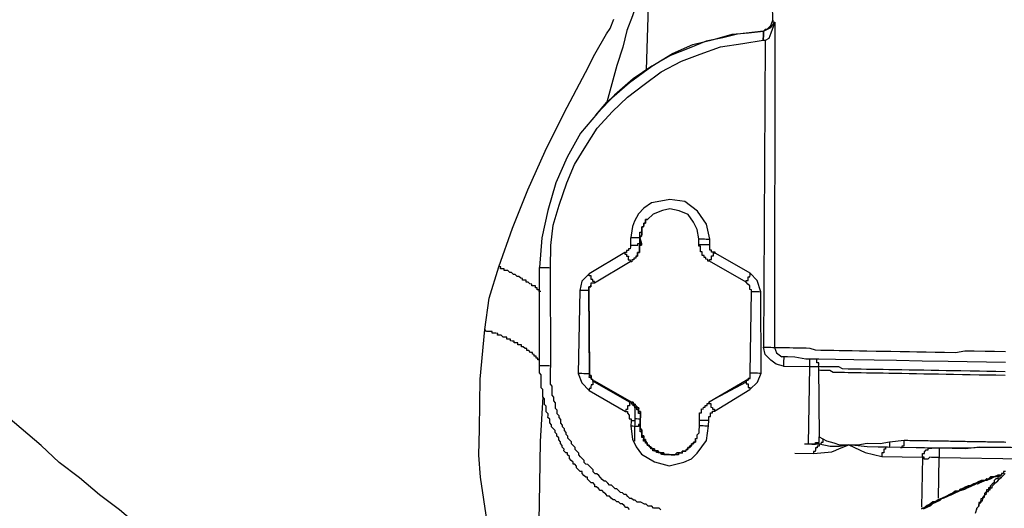
# Model space of a CAD drawing. Units: inches. Extents: x -69 to 81, y -7 to 97.
# Drawn here: x -11 to -9, y 83 to 84 of the extents above; entities that cross this region are included whole.
import ezdxf

# ---------------------------------------------------------------- set-up
doc = ezdxf.new("R2010")
doc.units = ezdxf.units.IN
doc.header["$MEASUREMENT"] = 0

# ---------------------------------------------------------------- blocks, each defined once
blk = doc.blocks.new('PeakFlow C top')
at = {"color": 9}
for p, q in [((-23.6399, 43.7319), (-23.6321, 43.7506)), ((-23.6709, 43.6798), (-23.6476, 43.7207)), ((-23.6476, 43.7207), (-23.6399, 43.7319)), ((-23.6903, 43.6425), (-23.6709, 43.6798)), ((-23.7331, 43.5605), (-23.6903, 43.6425)), ((-23.7721, 43.4823), (-23.7331, 43.5605)), ((-23.8073, 43.4039), (-23.7721, 43.4823)), ((-23.8387, 43.3255), (-23.8073, 43.4039)), ((-23.8664, 43.247), (-23.8387, 43.3255)), ((-23.8863, 43.1834), (-23.8664, 43.247)), ((-23.8949, 43.1197), (-23.8863, 43.1834)), ((-23.9042, 43.0183), (-23.8949, 43.1197)), ((-23.905, 42.9694), (-23.9042, 43.0183)), ((-23.906, 42.9168), (-23.905, 42.9694)), ((-23.9069, 42.8642), (-23.906, 42.9168)), ((-23.9039, 42.819), (-23.9069, 42.8642)), ((-23.8971, 42.7738), (-23.9039, 42.819)), ((-23.8904, 42.7285), (-23.8971, 42.7738))]:
    blk.add_line(p, q, dxfattribs=at)
at = {"color": 9, "flags": 128}
for points in [[(-23.9877, 42.3204), (-24.0324, 42.3437), (-24.0771, 42.3708), (-24.1217, 42.3979), (-24.1664, 42.425), (-24.211, 42.4521), (-24.2557, 42.4792), (-24.3003, 42.5063), (-24.3412, 42.5371), (-24.3858, 42.5679), (-24.4267, 42.5949), (-24.4712, 42.6258), (-24.5121, 42.6566), (-24.5567, 42.6874), (-24.5975, 42.7182), (-24.6382, 42.7528), (-24.6791, 42.7836), (-24.7198, 42.8181), (-24.7607, 42.8489), (-24.7977, 42.8834), (-24.8384, 42.9179), (-24.8792, 42.9525)], [(-23.3087, 43.7487), (-23.3088, 43.745), (-23.305, 43.7449), (-23.3052, 43.0831), (-23.3015, 43.0831), (-23.2977, 43.083), (-23.2939, 43.0829), (-23.2864, 43.0828), (-23.2827, 43.0827), (-23.2752, 43.0826), (-23.2676, 43.0825), (-23.2601, 43.0823), (-23.2526, 43.0822), (-23.2413, 43.082), (-23.2338, 43.0819), (-23.2226, 43.0779), (-23.2113, 43.0777), (-23.2, 43.0775), (-23.185, 43.0773), (-23.1737, 43.0771), (-23.1587, 43.0768), (-23.1474, 43.0766), (-23.1324, 43.0764), (-23.1173, 43.0761), (-23.0985, 43.0758), (-23.0835, 43.0755), (-23.0685, 43.0753), (-23.0497, 43.0749), (-23.0309, 43.0746), (-23.0158, 43.0744), (-22.9971, 43.074), (-22.9783, 43.0737), (-22.9595, 43.0734), (-22.9369, 43.073), (-22.9181, 43.0764), (-22.8993, 43.0761), (-22.8767, 43.0757), (-22.8579, 43.0754), (-22.8354, 43.075)], [(-23.5662, 43.6479), (-23.5583, 43.8846), (-23.5704, 43.836), (-23.5824, 43.7948), (-23.5943, 43.7574), (-23.6061, 43.7275), (-23.6142, 43.6938), (-23.6262, 43.6565), (-23.6463, 43.5816)], [(-23.3241, 43.7302), (-23.3203, 43.7301), (-23.3127, 43.7375), (-23.3087, 43.7487), (-23.3109, 43.8428)], [(-23.3241, 43.7302), (-23.3279, 43.7265), (-23.3128, 43.7337), (-23.305, 43.7449), (-23.3129, 43.7225), (-23.3169, 43.7113), (-23.3245, 43.7076), (-23.3278, 43.0835), (-23.324, 43.0835), (-23.3203, 43.0834), (-23.3165, 43.0833), (-23.3127, 43.0833), (-23.309, 43.0832), (-23.3052, 43.0831), (-23.3017, 43.0718), (-23.2905, 43.0641)], [(-23.6463, 43.5816), (-23.6004, 43.6222), (-23.5548, 43.6552), (-23.513, 43.6808), (-23.4713, 43.6989), (-23.4297, 43.7095), (-23.3919, 43.7201), (-23.3581, 43.7232), (-23.3279, 43.7265), (-23.3807, 43.7199), (-23.4109, 43.7129), (-23.4448, 43.706), (-23.4789, 43.6915), (-23.5168, 43.6771), (-23.5548, 43.6552), (-23.5928, 43.6296), (-23.631, 43.5964), (-23.6655, 43.5594), (-23.7, 43.5186), (-23.7272, 43.4702), (-23.7506, 43.418), (-23.7666, 43.3618), (-23.7789, 43.3057), (-23.7837, 43.2456), (-23.7799, 43.2455), (-23.7762, 43.2454), (-23.7724, 43.2454), (-23.7687, 43.2453), (-23.7649, 43.2453), (-23.7611, 43.2452)], [(-23.5366, 42.7525), (-23.5402, 42.7563), (-23.5478, 42.7564), (-23.5515, 42.7565), (-23.5552, 42.7603), (-23.559, 42.7604), (-23.5627, 42.7605), (-23.5664, 42.7643), (-23.5702, 42.7644), (-23.5776, 42.7682), (-23.5814, 42.7683), (-23.5852, 42.7684), (-23.5889, 42.7722), (-23.5926, 42.7723), (-23.5963, 42.7761), (-23.6001, 42.7761), (-23.6038, 42.78), (-23.6075, 42.7838), (-23.6112, 42.7839), (-23.6149, 42.7877), (-23.6187, 42.7878), (-23.6224, 42.7916), (-23.626, 42.7954), (-23.6298, 42.7955), (-23.6335, 42.7993), (-23.6372, 42.8031), (-23.641, 42.8032), (-23.6446, 42.807), (-23.6483, 42.8108), (-23.6521, 42.8109), (-23.6558, 42.8147), (-23.6595, 42.8185), (-23.6632, 42.8224), (-23.6669, 42.8262), (-23.6706, 42.8263), (-23.6743, 42.8301), (-23.6743, 42.8338), (-23.678, 42.8377), (-23.6817, 42.8415), (-23.6853, 42.8453), (-23.6891, 42.8454), (-23.6928, 42.8492), (-23.6927, 42.853), (-23.6964, 42.8568), (-23.7001, 42.8606), (-23.7038, 42.8644), (-23.7038, 42.8682), (-23.7074, 42.872), (-23.7111, 42.8758), (-23.7111, 42.8796), (-23.7148, 42.8834), (-23.7185, 42.8872), (-23.7184, 42.891), (-23.7221, 42.8948), (-23.7258, 42.8986), (-23.7257, 42.9024), (-23.7294, 42.9062), (-23.7293, 42.91), (-23.733, 42.9138), (-23.733, 42.9176), (-23.7367, 42.9214), (-23.7366, 42.9252), (-23.7403, 42.929), (-23.7402, 42.9365), (-23.7439, 42.9403), (-23.7438, 42.9441), (-23.7475, 42.9479), (-23.7474, 42.9517), (-23.7474, 42.9554), (-23.7511, 42.9592), (-23.751, 42.963), (-23.7509, 42.9705), (-23.7546, 42.9743), (-23.7545, 42.9781), (-23.7544, 42.9819), (-23.7581, 42.9857), (-23.7581, 42.9894), (-23.7579, 42.997), (-23.7579, 43.0007), (-23.7578, 43.0045), (-23.7615, 43.0083), (-23.7614, 43.0121), (-23.7614, 43.0158), (-23.7612, 43.0233), (-23.7612, 43.0271), (-23.7611, 43.0309), (-23.761, 43.0346), (-23.761, 43.0384), (-23.7608, 43.0459), (-23.7611, 43.2452), (-23.7604, 43.2903), (-23.7559, 43.3316), (-23.7439, 43.3727), (-23.7281, 43.4176), (-23.7124, 43.4549), (-23.6892, 43.4921), (-23.666, 43.5293), (-23.6353, 43.5626), (-23.6047, 43.5922), (-23.5704, 43.6179), (-23.5362, 43.6436), (-23.4944, 43.6655), (-23.4566, 43.6798), (-23.415, 43.6942), (-23.3697, 43.7009), (-23.3282, 43.7077)], [(-23.6693, 43.5557), (-23.6463, 43.5816)], [(-23.437, 43.2922), (-23.4368, 43.3035), (-23.4438, 43.3337), (-23.4621, 43.3603), (-23.4881, 43.3796), (-23.5181, 43.3839), (-23.537, 43.3804), (-23.5558, 43.377), (-23.571, 43.366), (-23.5825, 43.3549), (-23.5903, 43.34), (-23.5943, 43.3288), (-23.5985, 43.3025), (-23.5987, 43.2913)], [(-23.4665, 42.8904), (-23.4664, 42.8942), (-23.4664, 42.8979), (-23.4626, 42.8978), (-23.4625, 42.9016), (-23.4625, 42.9054), (-23.4586, 42.9091), (-23.4586, 42.9128), (-23.4585, 42.9166), (-23.4584, 42.9203), (-23.4584, 42.9241), (-23.4582, 42.9354), (-23.4581, 42.9391), (-23.4581, 42.9429), (-23.458, 42.9467), (-23.4579, 42.9504), (-23.4542, 42.9503), (-23.4541, 42.9541), (-23.454, 42.9579), (-23.4503, 42.9578), (-23.4502, 42.9616), (-23.4465, 42.9615), (-23.4464, 42.9652), (-23.4426, 42.9652), (-23.4426, 42.9689), (-23.4388, 42.9689), (-23.4387, 42.9726), (-23.3628, 43.0164), (-23.359, 43.0164), (-23.359, 43.0201), (-23.3552, 43.0201), (-23.3551, 43.0238), (-23.3551, 43.0276), (-23.355, 43.0313), (-23.3521, 43.1967), (-23.3521, 43.2005), (-23.3558, 43.2006), (-23.3558, 43.2043), (-23.3557, 43.2081), (-23.3594, 43.2119), (-23.3631, 43.2157), (-23.4375, 43.2584), (-23.4413, 43.2584), (-23.4412, 43.2622), (-23.445, 43.2623), (-23.4449, 43.266), (-23.4487, 43.2661), (-23.4486, 43.2699), (-23.4524, 43.2699), (-23.4523, 43.2737), (-23.4523, 43.2774), (-23.456, 43.2775), (-23.456, 43.2813), (-23.4559, 43.285), (-23.4558, 43.2888), (-23.4596, 43.2888), (-23.4595, 43.2926), (-23.4593, 43.3039), (-23.4628, 43.3227), (-23.47, 43.3379), (-23.481, 43.3531), (-23.4997, 43.361), (-23.5184, 43.3651), (-23.5335, 43.3616), (-23.5524, 43.3544), (-23.5639, 43.3433), (-23.5677, 43.3434), (-23.5677, 43.3396), (-23.5678, 43.3358), (-23.5716, 43.3359), (-23.5716, 43.3321), (-23.5717, 43.3284), (-23.5755, 43.3285), (-23.5755, 43.3247), (-23.5756, 43.3209), (-23.5757, 43.3172), (-23.5757, 43.3134), (-23.5758, 43.3097), (-23.5795, 43.3097), (-23.5796, 43.306), (-23.576, 43.2946), (-23.5761, 43.2909), (-23.5799, 43.2909), (-23.5799, 43.2872), (-23.58, 43.2834), (-23.5801, 43.2796), (-23.5801, 43.2759), (-23.5839, 43.276), (-23.584, 43.2722), (-23.584, 43.2684), (-23.5878, 43.2685), (-23.5878, 43.2647), (-23.5916, 43.2648), (-23.5917, 43.261), (-23.5954, 43.2611), (-23.5955, 43.2574), (-23.5992, 43.2574), (-23.6714, 43.2136), (-23.6752, 43.2136), (-23.679, 43.2137), (-23.679, 43.2099), (-23.6791, 43.2062), (-23.6829, 43.2062), (-23.6829, 43.2025), (-23.683, 43.1987), (-23.6821, 43.0333), (-23.6822, 43.0295), (-23.6822, 43.0257), (-23.6785, 43.0257), (-23.6785, 43.0219), (-23.6786, 43.0182), (-23.6748, 43.0181), (-23.6749, 43.0143), (-23.6711, 43.0143), (-23.5967, 42.9716), (-23.5929, 42.9715), (-23.593, 42.9678), (-23.5892, 42.9677), (-23.5893, 42.964), (-23.5855, 42.9639), (-23.5856, 42.9601), (-23.5818, 42.9601), (-23.5819, 42.9563), (-23.582, 42.9526), (-23.5782, 42.9525), (-23.5783, 42.9487), (-23.5783, 42.945), (-23.5784, 42.9412), (-23.5785, 42.9375), (-23.5787, 42.9262), (-23.5787, 42.9224), (-23.5788, 42.9187), (-23.5751, 42.9148), (-23.5752, 42.9111), (-23.5752, 42.9073), (-23.5753, 42.9036), (-23.5715, 42.9035), (-23.5716, 42.8997), (-23.5717, 42.896), (-23.5679, 42.8959), (-23.568, 42.8922), (-23.5643, 42.8883), (-23.5643, 42.8846), (-23.5606, 42.8845), (-23.5607, 42.8807), (-23.5569, 42.8807), (-23.5532, 42.8769), (-23.5494, 42.8768), (-23.5495, 42.873), (-23.5457, 42.873), (-23.542, 42.8729), (-23.5421, 42.8691), (-23.5383, 42.8691), (-23.5345, 42.869), (-23.5308, 42.8689), (-23.5308, 42.8652), (-23.5271, 42.8651), (-23.5233, 42.8651), (-23.5196, 42.865), (-23.5158, 42.8649), (-23.512, 42.8649), (-23.5083, 42.8648), (-23.5045, 42.8685), (-23.5007, 42.8684), (-23.4969, 42.8684), (-23.4932, 42.8683), (-23.4931, 42.8721), (-23.4894, 42.872), (-23.4856, 42.8719), (-23.4855, 42.8757), (-23.4818, 42.8756), (-23.4817, 42.8794), (-23.478, 42.8793), (-23.4779, 42.8831), (-23.4741, 42.883), (-23.4741, 42.8868), (-23.4703, 42.8867), (-23.4702, 42.8905), (-23.4665, 42.8904), (-23.4664, 42.8942)], [(-23.5878, 43.2685), (-23.584, 43.2684), (-23.584, 43.2722), (-23.5839, 43.276), (-23.5801, 43.2759), (-23.5801, 43.2796), (-23.58, 43.2834), (-23.5799, 43.2872), (-23.5799, 43.2909), (-23.5761, 43.2909), (-23.576, 43.2946), (-23.5796, 43.306), (-23.5795, 43.3097), (-23.5758, 43.3097), (-23.5757, 43.3134), (-23.5757, 43.3172), (-23.5756, 43.3209), (-23.5755, 43.3247), (-23.5755, 43.3285), (-23.5717, 43.3284), (-23.5716, 43.3321), (-23.5716, 43.3359), (-23.5678, 43.3358), (-23.5677, 43.3396), (-23.5677, 43.3434), (-23.5639, 43.3433)], [(-23.5796, 43.306), (-23.5795, 43.3097), (-23.5795, 43.3135), (-23.5794, 43.3172), (-23.5757, 43.3172), (-23.5756, 43.3209), (-23.5755, 43.3247), (-23.5755, 43.3285), (-23.5717, 43.3284), (-23.5716, 43.3321), (-23.5716, 43.3359), (-23.5678, 43.3358), (-23.5677, 43.3396), (-23.5677, 43.3434), (-23.5639, 43.3433)], [(-23.5986, 43.295), (-23.5987, 43.2913), (-23.5987, 43.2875), (-23.5988, 43.2837), (-23.6025, 43.2838), (-23.6026, 43.28), (-23.6064, 43.2801), (-23.6064, 43.2763), (-23.6102, 43.2764), (-23.6824, 43.2325), (-23.6977, 43.2178), (-23.7018, 43.199), (-23.7047, 43.0299), (-23.6975, 43.011), (-23.6827, 42.9957), (-23.6083, 42.953), (-23.6045, 42.9529), (-23.6046, 42.9492), (-23.6009, 42.9454), (-23.601, 42.9416), (-23.601, 42.9378), (-23.5973, 42.9378), (-23.5973, 42.934), (-23.5975, 42.9227), (-23.5942, 42.8964), (-23.587, 42.8812), (-23.5759, 42.866), (-23.5499, 42.8505), (-23.52, 42.8424), (-23.4898, 42.8494), (-23.4746, 42.8567), (-23.4631, 42.8678), (-23.4439, 42.8938), (-23.4396, 42.9238), (-23.4394, 42.935), (-23.4393, 42.9388), (-23.4393, 42.9426), (-23.4355, 42.9425), (-23.4354, 42.9463), (-23.4354, 42.95), (-23.4316, 42.95), (-23.4315, 42.9537), (-23.4278, 42.9536), (-23.3556, 42.9975), (-23.3403, 43.0123), (-23.3324, 43.031), (-23.3333, 43.1964), (-23.3405, 43.2191), (-23.3552, 43.2344), (-23.4297, 43.277)], [(-23.5987, 43.2913), (-23.5949, 43.2912), (-23.5911, 43.2911), (-23.5874, 43.2911), (-23.5836, 43.291), (-23.5836, 43.2947), (-23.5798, 43.2947), (-23.5799, 43.2909), (-23.5799, 43.2872), (-23.58, 43.2834), (-23.5801, 43.2796), (-23.5801, 43.2759), (-23.5839, 43.276), (-23.584, 43.2722), (-23.584, 43.2684), (-23.5878, 43.2685)], [(-23.576, 43.2946), (-23.5798, 43.2947), (-23.5796, 43.306), (-23.5834, 43.306), (-23.5871, 43.3061), (-23.5909, 43.3062), (-23.5946, 43.3062), (-23.5984, 43.3063), (-23.5985, 43.3025)], [(-23.5796, 43.306), (-23.5758, 43.3097)], [(-23.4595, 43.2926), (-23.4558, 43.2925), (-23.452, 43.2925), (-23.4482, 43.2924), (-23.4445, 43.2923), (-23.4407, 43.2923), (-23.437, 43.2922)], [(-23.4593, 43.3039), (-23.4556, 43.3038), (-23.4518, 43.3037), (-23.448, 43.3037), (-23.4443, 43.3036), (-23.4405, 43.3036), (-23.4368, 43.3035)], [(-23.426, 43.2732), (-23.4259, 43.277), (-23.4297, 43.277), (-23.4335, 43.2771), (-23.4334, 43.2809), (-23.4372, 43.2809), (-23.4371, 43.2847), (-23.437, 43.2885), (-23.437, 43.2922), (-23.4369, 43.296)], [(-23.6102, 43.2764), (-23.6103, 43.2727), (-23.6065, 43.2726), (-23.6066, 43.2688), (-23.6028, 43.2688), (-23.6029, 43.265), (-23.6029, 43.2612), (-23.5992, 43.2612), (-23.5992, 43.2574)], [(-23.4375, 43.2584), (-23.4375, 43.2621), (-23.4337, 43.2621), (-23.4337, 43.2658), (-23.4336, 43.2696), (-23.4298, 43.2695), (-23.4298, 43.2733), (-23.4297, 43.277)], [(-23.7808, 43.1966), (-23.7845, 43.1967), (-23.7845, 43.2005), (-23.7882, 43.2005), (-23.7882, 43.2043), (-23.7919, 43.2044), (-23.7919, 43.2081), (-23.7956, 43.2082), (-23.7994, 43.2082), (-23.7993, 43.212), (-23.8031, 43.2121), (-23.8068, 43.2159), (-23.8105, 43.216), (-23.8105, 43.2197), (-23.8142, 43.2198), (-23.818, 43.2198), (-23.8179, 43.2236), (-23.8217, 43.2237), (-23.8254, 43.2275), (-23.8291, 43.2276), (-23.8328, 43.2314), (-23.8366, 43.2315), (-23.8403, 43.2353), (-23.844, 43.2353), (-23.8477, 43.2392), (-23.8515, 43.2392), (-23.8552, 43.2393), (-23.8552, 43.2431), (-23.8589, 43.2431), (-23.8627, 43.2432), (-23.8626, 43.2469), (-23.8664, 43.247)], [(-23.6005, 42.7536), (-23.6041, 42.7574), (-23.6079, 42.7575), (-23.6116, 42.7613), (-23.6153, 42.7651), (-23.6191, 42.7652), (-23.6227, 42.769), (-23.6265, 42.7691), (-23.6302, 42.7729), (-23.634, 42.773), (-23.6377, 42.7768), (-23.6413, 42.7806), (-23.6451, 42.7807), (-23.6488, 42.7845), (-23.6525, 42.7883), (-23.6562, 42.7922), (-23.6599, 42.7922), (-23.6636, 42.7961), (-23.6673, 42.7999), (-23.6711, 42.7999), (-23.671, 42.8037), (-23.6747, 42.8075), (-23.6785, 42.8076), (-23.6822, 42.8114), (-23.6859, 42.8152), (-23.6858, 42.819), (-23.6896, 42.8191), (-23.6933, 42.8229), (-23.6969, 42.8267), (-23.6969, 42.8305), (-23.7006, 42.8305), (-23.7043, 42.8344), (-23.708, 42.8382), (-23.708, 42.8419), (-23.7117, 42.8458), (-23.7154, 42.8458), (-23.7154, 42.8496), (-23.719, 42.8534), (-23.7227, 42.8572), (-23.7227, 42.861), (-23.7264, 42.8648), (-23.7263, 42.8686), (-23.7301, 42.8686), (-23.7338, 42.8725), (-23.7337, 42.8762), (-23.7374, 42.88), (-23.7373, 42.8838), (-23.741, 42.8876), (-23.7409, 42.8914), (-23.7446, 42.8952), (-23.7446, 42.899), (-23.7483, 42.9028), (-23.7482, 42.9066), (-23.7519, 42.9104), (-23.7518, 42.9141), (-23.7555, 42.918), (-23.7592, 42.9218), (-23.7592, 42.9255), (-23.7629, 42.9294), (-23.7628, 42.9331), (-23.7627, 42.9369), (-23.7664, 42.9407), (-23.7663, 42.9445), (-23.7663, 42.9482), (-23.77, 42.9521), (-23.7699, 42.9558), (-23.7698, 42.9633), (-23.7735, 42.9672), (-23.7734, 42.9709), (-23.7733, 42.9747), (-23.7733, 42.9784), (-23.777, 42.9823), (-23.7769, 42.986), (-23.7768, 42.9898), (-23.7768, 42.9935), (-23.7767, 42.9973), (-23.7804, 43.0011), (-23.7803, 43.0049), (-23.7803, 43.0086), (-23.7802, 43.0124), (-23.7801, 43.0162), (-23.7801, 43.0199), (-23.78, 43.0237), (-23.78, 43.0274), (-23.7836, 43.0313), (-23.7835, 43.0388), (-23.7835, 43.0425), (-23.7834, 43.0463), (-23.7837, 43.2456)], [(-23.6714, 43.2136), (-23.6714, 43.2173), (-23.6751, 43.2174), (-23.6751, 43.2211), (-23.6788, 43.2212), (-23.6788, 43.225), (-23.6787, 43.2287), (-23.6825, 43.2288), (-23.6824, 43.2325)], [(-23.3631, 43.2157), (-23.363, 43.2195), (-23.3593, 43.2194), (-23.3592, 43.2232), (-23.3591, 43.2269), (-23.3554, 43.2269), (-23.3553, 43.2306), (-23.3552, 43.2344)], [(-23.6821, 43.0333), (-23.6822, 43.0295), (-23.683, 43.1987), (-23.6867, 43.1988), (-23.6905, 43.1988), (-23.6943, 43.1989), (-23.698, 43.199), (-23.7018, 43.199)], [(-23.4664, 42.8942), (-23.4665, 42.8904), (-23.4702, 42.8905), (-23.4703, 42.8867), (-23.4741, 42.8868), (-23.4741, 42.883), (-23.4779, 42.8831), (-23.478, 42.8793), (-23.4817, 42.8794), (-23.4818, 42.8756), (-23.4855, 42.8757), (-23.4856, 42.8719), (-23.4894, 42.872), (-23.4931, 42.8721), (-23.4932, 42.8683), (-23.4969, 42.8684), (-23.5007, 42.8684), (-23.5045, 42.8685), (-23.5083, 42.8648), (-23.512, 42.8649), (-23.5158, 42.8649), (-23.5196, 42.865), (-23.5233, 42.8651), (-23.5271, 42.8651), (-23.5308, 42.8652), (-23.5308, 42.8689), (-23.5345, 42.869), (-23.5383, 42.8691), (-23.5421, 42.8691), (-23.542, 42.8729), (-23.5457, 42.873), (-23.5495, 42.873), (-23.5494, 42.8768), (-23.5532, 42.8769), (-23.5569, 42.8807), (-23.5607, 42.8807), (-23.5606, 42.8845), (-23.5643, 42.8846), (-23.5643, 42.8883), (-23.568, 42.8922), (-23.5679, 42.8959), (-23.5717, 42.896), (-23.5716, 42.8997), (-23.5715, 42.9035), (-23.5753, 42.9036), (-23.5752, 42.9073), (-23.5752, 42.9111), (-23.5751, 42.9148), (-23.5788, 42.9187), (-23.5787, 42.9224), (-23.5787, 42.9262), (-23.5785, 42.9375), (-23.5784, 42.9412), (-23.5783, 42.945), (-23.5783, 42.9487), (-23.5782, 42.9525), (-23.582, 42.9526), (-23.5819, 42.9563), (-23.5818, 42.9601), (-23.5856, 42.9601), (-23.5855, 42.9639), (-23.5893, 42.964), (-23.5892, 42.9677), (-23.593, 42.9678), (-23.5929, 42.9715), (-23.5967, 42.9716), (-23.6711, 43.0143), (-23.6749, 43.0143), (-23.6748, 43.0181), (-23.6786, 43.0182), (-23.6785, 43.0219), (-23.6785, 43.0257), (-23.6822, 43.0257), (-23.6822, 43.0295), (-23.6821, 43.0333), (-23.683, 43.1987), (-23.6829, 43.2025), (-23.6829, 43.2062), (-23.6791, 43.2062), (-23.679, 43.2099)], [(-23.683, 43.1987), (-23.6829, 43.2025), (-23.6829, 43.2062), (-23.6791, 43.2062), (-23.679, 43.2099)], [(-23.3521, 43.1967), (-23.3484, 43.1967), (-23.3446, 43.1966), (-23.3409, 43.1965), (-23.3371, 43.1965), (-23.3333, 43.1964)], [(-23.7832, 43.0576), (-23.7869, 43.0576), (-23.7869, 43.0614), (-23.7906, 43.0615), (-23.7906, 43.0652), (-23.7943, 43.0653), (-23.7943, 43.069), (-23.798, 43.0691), (-23.798, 43.0729), (-23.8017, 43.0729), (-23.8054, 43.0767), (-23.8092, 43.0768), (-23.8091, 43.0806), (-23.8129, 43.0806), (-23.8166, 43.0845), (-23.8203, 43.0845), (-23.8203, 43.0883), (-23.824, 43.0884), (-23.8278, 43.0884), (-23.8277, 43.0922), (-23.8315, 43.0922), (-23.8352, 43.0923), (-23.8352, 43.0961), (-23.8389, 43.0961), (-23.8427, 43.0962), (-23.8426, 43.1), (-23.8464, 43.1), (-23.8501, 43.1001), (-23.8501, 43.1038), (-23.8538, 43.1039), (-23.8576, 43.104), (-23.8613, 43.1078), (-23.865, 43.1079), (-23.8688, 43.1079), (-23.8687, 43.1117), (-23.8725, 43.1118), (-23.8763, 43.1118), (-23.88, 43.1119), (-23.8799, 43.1156), (-23.8837, 43.1157), (-23.8875, 43.1158), (-23.8912, 43.1158), (-23.8949, 43.1197)], [(-23.2868, 43.064), (-23.2868, 43.0602), (-23.2869, 43.0565), (-23.2869, 43.0527), (-23.287, 43.049), (-23.2871, 43.0452), (-23.302, 43.0492), (-23.3132, 43.0569), (-23.3243, 43.0684), (-23.3278, 43.0835)], [(-22.8357, 43.0524), (-22.9523, 43.0545), (-23.0049, 43.0554), (-23.0575, 43.0563), (-23.1026, 43.0571), (-23.144, 43.0578), (-23.1816, 43.0584), (-23.2154, 43.059), (-23.2417, 43.0595), (-23.2642, 43.0636), (-23.2792, 43.0639), (-23.2905, 43.0641)], [(-23.2342, 43.0593), (-23.2343, 43.0556), (-23.2343, 43.0518), (-23.2344, 43.0481), (-23.2345, 43.0443), (-23.2307, 43.0442), (-23.2269, 43.0442), (-23.2232, 43.0441), (-23.2194, 43.044), (-23.2157, 43.044), (-23.2156, 43.0477), (-23.2155, 43.0515), (-23.2193, 43.0516), (-23.2192, 43.0553), (-23.2192, 43.0591), (-23.2229, 43.0591)], [(-23.7834, 43.0463), (-23.7796, 43.0462), (-23.7759, 43.0462), (-23.7721, 43.0461), (-23.7684, 43.046), (-23.7646, 43.046), (-23.7608, 43.0459)], [(-23.355, 43.0313), (-23.3512, 43.0313), (-23.3475, 43.0312), (-23.3437, 43.0312), (-23.34, 43.0311), (-23.3362, 43.031), (-23.3324, 43.031)], [(-23.2871, 43.0452), (-23.2345, 43.0443), (-23.2372, 42.8864)], [(-22.8362, 43.0261), (-22.855, 43.0264), (-22.8738, 43.0268), (-22.8888, 43.027), (-22.9076, 43.0274), (-22.9227, 43.0276), (-22.9415, 43.0279), (-22.9565, 43.0282), (-22.9715, 43.0285), (-22.9866, 43.0287), (-23.0016, 43.029), (-23.0166, 43.0292), (-23.0317, 43.0295), (-23.0467, 43.0298), (-23.058, 43.03), (-23.073, 43.0302), (-23.0843, 43.0304), (-23.0956, 43.0306), (-23.1068, 43.0308), (-23.1181, 43.031), (-23.1294, 43.0312), (-23.1369, 43.0313), (-23.1482, 43.0315), (-23.1557, 43.0317), (-23.1632, 43.0318), (-23.1745, 43.032), (-23.1783, 43.032), (-23.1858, 43.0322), (-23.1932, 43.0361), (-23.197, 43.0361), (-23.2008, 43.0362), (-23.2083, 43.0363), (-23.212, 43.0364), (-23.2158, 43.0365)], [(-22.8361, 43.0336), (-22.8549, 43.034), (-22.8737, 43.0343), (-22.8887, 43.0346), (-22.9075, 43.0349), (-22.9263, 43.0352), (-22.9413, 43.0355), (-22.9564, 43.0357), (-22.9714, 43.036), (-22.9864, 43.0362), (-23.0015, 43.0365), (-23.0165, 43.0368), (-23.0315, 43.037), (-23.0466, 43.0373), (-23.0578, 43.0375), (-23.0729, 43.0377), (-23.0842, 43.0379), (-23.0954, 43.0381), (-23.1067, 43.0383), (-23.118, 43.0385), (-23.1293, 43.0387), (-23.1405, 43.0389), (-23.1481, 43.039), (-23.1556, 43.0392), (-23.1669, 43.0394), (-23.1743, 43.0433), (-23.1781, 43.0433), (-23.1856, 43.0435), (-23.1931, 43.0436), (-23.1969, 43.0436), (-23.2006, 43.0437), (-23.2081, 43.0438), (-23.2119, 43.0439), (-23.2157, 43.044), (-23.2144, 42.9011)], [(-23.6711, 43.0143), (-23.6749, 43.0143), (-23.6748, 43.0181), (-23.6786, 43.0182), (-23.6785, 43.0219), (-23.6823, 43.022), (-23.6822, 43.0257), (-23.6822, 43.0295), (-23.6859, 43.0296), (-23.6897, 43.0296), (-23.6934, 43.0297), (-23.6972, 43.0298), (-23.701, 43.0298), (-23.7047, 43.0299)], [(-23.5967, 42.9716), (-23.6004, 42.9717), (-23.6749, 43.0143), (-23.675, 43.0106), (-23.675, 43.0068), (-23.6788, 43.0069), (-23.6789, 43.0031), (-23.6789, 42.9994), (-23.6827, 42.9994), (-23.6827, 42.9957)], [(-23.4503, 42.9578), (-23.4502, 42.9616), (-23.4465, 42.9615), (-23.4464, 42.9652), (-23.4426, 42.9652), (-23.4426, 42.9689), (-23.4388, 42.9689), (-23.4387, 42.9726), (-23.3628, 43.0164), (-23.359, 43.0164), (-23.359, 43.0201), (-23.3552, 43.0201)], [(-23.3628, 43.0164), (-23.3628, 43.0127), (-23.4387, 42.9726), (-23.4388, 42.9689), (-23.435, 42.9688), (-23.4351, 42.9651), (-23.4352, 42.9613), (-23.4314, 42.9612), (-23.4315, 42.9575), (-23.4277, 42.9574), (-23.4278, 42.9536)], [(-23.3552, 43.0201), (-23.359, 43.0201), (-23.359, 43.0164), (-23.3628, 43.0164), (-23.3628, 43.0127), (-23.3629, 43.0089), (-23.3591, 43.0089), (-23.3592, 43.0051), (-23.3593, 43.0013), (-23.3555, 43.0013), (-23.3556, 42.9975)], [(-23.777, 42.9823), (-23.7823, 42.8921), (-23.7838, 42.8057), (-23.7851, 42.7305)], [(-23.5785, 42.9375), (-23.5784, 42.9412), (-23.5783, 42.945), (-23.5783, 42.9487), (-23.582, 42.9488), (-23.582, 42.9526), (-23.5819, 42.9563), (-23.5857, 42.9564), (-23.5856, 42.9601), (-23.5894, 42.9602), (-23.5893, 42.964), (-23.593, 42.964), (-23.593, 42.9678), (-23.5967, 42.9679), (-23.5967, 42.9716), (-23.6004, 42.9717), (-23.6005, 42.9679), (-23.6006, 42.9642), (-23.6043, 42.9642), (-23.6044, 42.9605), (-23.6045, 42.9567), (-23.6082, 42.9568), (-23.6083, 42.953)], [(-23.4503, 42.9578), (-23.4502, 42.9616), (-23.4465, 42.9615), (-23.4464, 42.9652), (-23.4426, 42.9652), (-23.4426, 42.9689), (-23.4388, 42.9689), (-23.4387, 42.9726)], [(-23.5893, 42.964), (-23.5894, 42.9602), (-23.5894, 42.9564), (-23.5895, 42.9527), (-23.5895, 42.9489), (-23.5896, 42.9452), (-23.5897, 42.9414), (-23.5897, 42.9377), (-23.5898, 42.9339), (-23.5899, 42.9301), (-23.5899, 42.9264), (-23.59, 42.9226), (-23.5901, 42.9189), (-23.5901, 42.9151), (-23.5902, 42.9113), (-23.5903, 42.9076), (-23.5903, 42.9038), (-23.5904, 42.9001), (-23.5905, 42.8963), (-23.5905, 42.8925)], [(-23.5787, 42.9262), (-23.5785, 42.9375), (-23.5822, 42.9375), (-23.586, 42.9376), (-23.5897, 42.9377), (-23.5898, 42.9339), (-23.5936, 42.934), (-23.5973, 42.934)], [(-23.4582, 42.9354), (-23.4544, 42.9353), (-23.4507, 42.9352), (-23.4469, 42.9352), (-23.4431, 42.9351), (-23.4394, 42.935)], [(-23.4665, 42.8904), (-23.4702, 42.8905), (-23.4703, 42.8867), (-23.4741, 42.8868), (-23.4741, 42.883), (-23.478, 42.8793), (-23.4817, 42.8794), (-23.4818, 42.8756), (-23.4855, 42.8757), (-23.4856, 42.8719), (-23.4894, 42.872), (-23.4931, 42.8721), (-23.4932, 42.8683), (-23.4969, 42.8684), (-23.5007, 42.8684), (-23.5008, 42.8647), (-23.5045, 42.8647), (-23.5083, 42.8648), (-23.512, 42.8649), (-23.5158, 42.8649), (-23.5196, 42.865), (-23.5233, 42.8651), (-23.5271, 42.8651), (-23.5308, 42.8652), (-23.5346, 42.8653), (-23.5383, 42.8691), (-23.5421, 42.8691), (-23.5458, 42.8692), (-23.5457, 42.873), (-23.5495, 42.873), (-23.5533, 42.8731), (-23.5532, 42.8769), (-23.557, 42.8769), (-23.5569, 42.8807), (-23.5607, 42.8807), (-23.5606, 42.8845), (-23.5643, 42.8846), (-23.5643, 42.8883), (-23.568, 42.8884), (-23.568, 42.8922), (-23.5717, 42.8922), (-23.5717, 42.896), (-23.5716, 42.8997), (-23.5754, 42.8998), (-23.5753, 42.9036), (-23.5752, 42.9073), (-23.5752, 42.9111), (-23.5789, 42.9111), (-23.5789, 42.9149), (-23.5788, 42.9187), (-23.5787, 42.9224), (-23.5787, 42.9262), (-23.5824, 42.9262), (-23.5825, 42.9225), (-23.5862, 42.9226), (-23.59, 42.9226), (-23.5938, 42.9227), (-23.5975, 42.9227)], [(-23.4584, 42.9241), (-23.4546, 42.924), (-23.4509, 42.924), (-23.4471, 42.9239), (-23.4433, 42.9238), (-23.4396, 42.9238)], [(-23.2069, 42.8972), (-23.207, 42.8934), (-23.2071, 42.8897), (-23.2108, 42.8897), (-23.2109, 42.886), (-23.2146, 42.886), (-23.2259, 42.8862), (-23.2447, 42.8866)], [(-23.2297, 42.8863), (-23.2259, 42.8862), (-23.2222, 42.8862), (-23.2221, 42.8899), (-23.2183, 42.8899), (-23.2146, 42.8898), (-23.2145, 42.8936), (-23.2144, 42.8973), (-23.2144, 42.9011), (-23.2069, 42.8972), (-23.1995, 42.8933), (-23.1845, 42.8893), (-23.1733, 42.8853), (-23.1545, 42.885), (-23.1357, 42.8847), (-23.1168, 42.8881), (-23.0905, 42.8876), (-23.0717, 42.8911), (-23.0415, 42.8943), (-23.0378, 42.8943), (-23.034, 42.8942), (-23.0303, 42.8941), (-23.0265, 42.8941), (-23.0227, 42.894), (-23.019, 42.8939), (-23.0152, 42.8939), (-23.0115, 42.8938), (-23.0077, 42.8937), (-23.0039, 42.8937), (-23.0002, 42.8936), (-22.9964, 42.8935), (-22.9927, 42.8935), (-22.9889, 42.8934), (-22.9851, 42.8933), (-22.9814, 42.8933), (-22.9776, 42.8932), (-22.9739, 42.8931), (-22.9701, 42.8931), (-22.9664, 42.893), (-22.9626, 42.8929), (-22.9588, 42.8929), (-22.9551, 42.8928), (-22.9513, 42.8928), (-22.9476, 42.8927), (-22.9438, 42.8926), (-22.94, 42.8926), (-22.9363, 42.8925), (-22.9325, 42.8924), (-22.9288, 42.8924), (-22.925, 42.8923), (-22.9212, 42.8922), (-22.9175, 42.8922), (-22.9137, 42.8921), (-22.91, 42.892), (-22.9062, 42.892), (-22.9024, 42.8919), (-22.8987, 42.8918), (-22.8949, 42.8918), (-22.8912, 42.8917), (-22.8874, 42.8916), (-22.8837, 42.8916), (-22.8799, 42.8915), (-22.8761, 42.8915), (-22.8724, 42.8914), (-22.8686, 42.8913), (-22.8649, 42.8913), (-22.8611, 42.8912), (-22.8573, 42.8911), (-22.8536, 42.8911), (-22.8498, 42.891), (-22.8461, 42.8909), (-22.8423, 42.8909), (-22.8385, 42.8908), (-22.8348, 42.8907)], [(-23.0717, 42.8911), (-23.0717, 42.8873), (-23.0718, 42.8836), (-23.0719, 42.8798), (-23.0756, 42.8799), (-23.0944, 42.8802), (-23.117, 42.8806), (-23.1545, 42.885), (-23.1734, 42.8816), (-23.1921, 42.8819), (-23.2146, 42.886), (-23.2147, 42.8823), (-23.2185, 42.8823), (-23.2185, 42.8786), (-23.2223, 42.8786), (-23.2223, 42.8749), (-23.2224, 42.8711), (-23.2262, 42.8712), (-23.2262, 42.8674)], [(-22.8198, 42.8905), (-22.8198, 42.8867), (-22.8199, 42.883), (-22.8199, 42.8792), (-22.8237, 42.8793), (-22.8876, 42.8804), (-22.9177, 42.8771), (-22.929, 42.8773), (-22.9365, 42.8775), (-22.9441, 42.8776), (-23.0004, 42.8786), (-23.0493, 42.8794), (-23.0455, 42.8793), (-23.0455, 42.8831), (-23.0417, 42.883), (-23.0417, 42.8868), (-23.0416, 42.8906), (-23.0415, 42.8943)], [(-23.2638, 42.8681), (-23.2262, 42.8674), (-23.1886, 42.8705), (-23.181, 42.8742), (-23.1734, 42.8778), (-23.1545, 42.885), (-23.1209, 42.8694), (-23.0872, 42.8613), (-23.0045, 42.8598), (-23.0063, 42.7583)], [(-22.8237, 42.8793), (-22.9704, 42.878), (-22.9704, 42.8743), (-22.9705, 42.8705), (-22.9706, 42.8668), (-22.9706, 42.863), (-22.9707, 42.8592), (-22.9745, 42.8593), (-22.9782, 42.8594), (-22.982, 42.8594), (-22.9857, 42.8595), (-22.9895, 42.8596), (-22.9933, 42.8559), (-22.9971, 42.8559), (-23.0008, 42.856), (-23.0008, 42.8598), (-23.0045, 42.8598), (-23.0045, 42.8636), (-23.0044, 42.8674), (-23.0006, 42.8673), (-23.0006, 42.871), (-22.9967, 42.8747), (-22.993, 42.8747), (-22.9929, 42.8784), (-22.9892, 42.8784), (-22.9854, 42.8783), (-23.0493, 42.8794), (-23.0756, 42.8799), (-23.0794, 42.8799), (-23.0794, 42.8762), (-23.0832, 42.8762), (-23.0833, 42.8725), (-23.0833, 42.8687), (-23.0871, 42.8688), (-23.0872, 42.865), (-23.0872, 42.8613)], [(-22.9704, 42.878), (-22.9854, 42.8783)], [(-22.8358, 42.8306), (-22.8396, 42.8307), (-22.8397, 42.8269), (-22.8434, 42.827), (-22.8435, 42.8232), (-22.8472, 42.8233), (-22.8473, 42.8195), (-22.8511, 42.8196), (-22.8511, 42.8158), (-22.8549, 42.8159), (-22.8587, 42.8122), (-22.8588, 42.8084), (-22.8626, 42.8047), (-22.8664, 42.801), (-22.8665, 42.7973), (-22.8702, 42.7973), (-22.8703, 42.7936), (-22.8741, 42.7937), (-22.8741, 42.7899), (-22.878, 42.7862), (-22.878, 42.7824), (-22.8818, 42.7787), (-22.8819, 42.775), (-22.8857, 42.7751), (-22.8857, 42.7713), (-22.8858, 42.7675), (-22.8896, 42.7676), (-22.8896, 42.7638), (-22.8897, 42.7601), (-22.8935, 42.7564), (-22.8975, 42.7452)], [(-22.8936, 42.7526), (-22.8935, 42.7564), (-22.8897, 42.7601), (-22.8896, 42.7638), (-22.8858, 42.7675), (-22.8857, 42.7713), (-22.882, 42.7712), (-22.8819, 42.775), (-22.8818, 42.7787), (-22.8781, 42.7787), (-22.878, 42.7824), (-22.8742, 42.7861), (-22.8741, 42.7899), (-22.8704, 42.7898), (-22.8703, 42.7936), (-22.8666, 42.7935), (-22.8665, 42.7973), (-22.8627, 42.7972), (-22.8627, 42.801), (-22.8588, 42.8047), (-22.855, 42.8084), (-22.8512, 42.8121), (-22.8474, 42.8158), (-22.8435, 42.8194), (-22.8397, 42.8231), (-22.8359, 42.8268)], [(-22.9721, 42.7766), (-22.9707, 42.8592), (-22.7978, 42.8563)], [(-22.8472, 42.8233), (-22.8586, 42.8197), (-22.8699, 42.8161), (-22.8775, 42.8125), (-22.8888, 42.8089), (-22.9002, 42.8054), (-22.9116, 42.7981), (-22.9192, 42.7944), (-22.9305, 42.7909), (-22.9419, 42.7873), (-22.9533, 42.78), (-22.9609, 42.7764), (-22.9722, 42.7728), (-22.9836, 42.7655), (-22.9912, 42.7618), (-23.0026, 42.7545)], [(-23.0026, 42.7545), (-22.995, 42.7581), (-22.9874, 42.7618), (-22.9836, 42.7655), (-22.976, 42.7691), (-22.9684, 42.7727), (-22.9646, 42.7764), (-22.957, 42.7801), (-22.9494, 42.7837), (-22.9457, 42.7836), (-22.9381, 42.7872), (-22.9305, 42.7909), (-22.9267, 42.7946), (-22.9191, 42.7982), (-22.9116, 42.7981), (-22.904, 42.8017), (-22.9002, 42.8054), (-22.8926, 42.809), (-22.8851, 42.8089), (-22.8775, 42.8125), (-22.8737, 42.8162), (-22.8662, 42.8161), (-22.8586, 42.8197), (-22.851, 42.8233), (-22.8472, 42.8233), (-22.8548, 42.8196), (-22.8586, 42.8197), (-22.8662, 42.8161), (-22.8737, 42.8124), (-22.8813, 42.8126), (-22.8851, 42.8089), (-22.8927, 42.8053), (-22.9002, 42.8054), (-22.9078, 42.8018), (-22.9116, 42.7981), (-22.9192, 42.7944), (-22.9267, 42.7946), (-22.9305, 42.7909), (-22.9381, 42.7872), (-22.9457, 42.7836), (-22.9533, 42.78), (-22.957, 42.7801), (-22.9646, 42.7764), (-22.9722, 42.7728), (-22.976, 42.7691), (-22.9836, 42.7655), (-22.9912, 42.7618), (-22.995, 42.7581), (-23.0026, 42.7545)], [(-22.8435, 42.8232), (-22.851, 42.8233), (-22.8586, 42.8197), (-22.8661, 42.8198), (-22.8699, 42.8161), (-22.8775, 42.8125), (-22.885, 42.8126), (-22.8926, 42.809), (-22.8964, 42.8053), (-22.904, 42.8017), (-22.9115, 42.8018), (-22.9191, 42.7982), (-22.9229, 42.7945), (-22.9305, 42.7909), (-22.938, 42.791), (-22.9419, 42.7873), (-22.9494, 42.7837), (-22.957, 42.7801), (-22.9646, 42.7764), (-22.9684, 42.7727), (-22.976, 42.7691), (-22.9835, 42.7692), (-22.9874, 42.7655), (-22.9949, 42.7619), (-22.9988, 42.7582), (-23.0063, 42.7546)], [(-23.0063, 42.7546), (-22.9988, 42.7582), (-22.9949, 42.7619), (-22.9874, 42.7655), (-22.9835, 42.7692), (-22.976, 42.7691), (-22.9684, 42.7727), (-22.9646, 42.7764), (-22.957, 42.7801), (-22.9494, 42.7837), (-22.9419, 42.7873), (-22.938, 42.791), (-22.9305, 42.7909), (-22.9229, 42.7945), (-22.9191, 42.7982), (-22.9115, 42.8018), (-22.904, 42.8017), (-22.8964, 42.8053), (-22.8926, 42.809), (-22.885, 42.8126), (-22.8775, 42.8125), (-22.8699, 42.8161), (-22.8661, 42.8198), (-22.8586, 42.8197), (-22.851, 42.8233), (-22.8435, 42.8232)]]:
    blk.add_lwpolyline(points, dxfattribs=at)
blk.add_lwpolyline([(-23.3279, 43.7265), (-23.328, 43.7227), (-23.328, 43.719), (-23.3281, 43.7152), (-23.3282, 43.7115), (-23.3282, 43.7077), (-23.3245, 43.7076), (-23.3282, 43.7077), (-23.3282, 43.7115), (-23.3281, 43.7152), (-23.328, 43.719), (-23.328, 43.7227)], close=True, dxfattribs=at)

msp = doc.modelspace()

# ---------------------------------------------------------------- block references
msp.add_blockref('PeakFlow C top', (14.1527, 40.2225))

doc.saveas('drawing.dxf')
